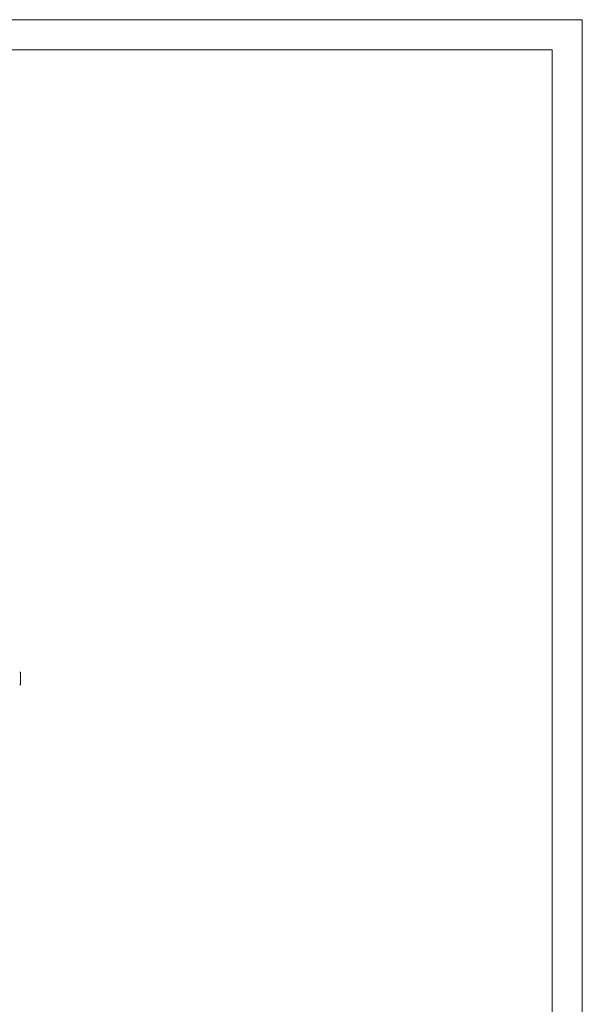
# Model space of a CAD drawing. Units: millimetres. Extents: x 0 to 420, y 0 to 297.
# Drawn here: x 327 to 420, y 134 to 297 of the extents above; entities that cross this region are included whole.
import ezdxf

# ---------------------------------------------------------------- set-up
doc = ezdxf.new("R2010")
doc.units = ezdxf.units.MM
doc.layers.add('1', color=7, linetype='Continuous')
doc.layers.add('201', color=7, linetype='Continuous')

msp = doc.modelspace()

# ---------------------------------------------------------------- linework, layer by layer
at = {"layer": '1', "color": 7, "linetype": 'Continuous', "lineweight": 13}
for p, q in [((327.073, 189.021), (326.942, 189.021)), ((327.073, 188.983), (326.942, 188.983)), ((327.073, 188.983), (327.073, 186.985)), ((327.073, 186.985), (326.942, 186.985)), ((327.073, 186.947), (326.942, 186.947)), ((327.073, 186.944), (326.942, 186.944))]:
    msp.add_line(p, q, dxfattribs=at)
for points, knots in [([(327.073, 189.021), (327.073, 189.021), (327.073, 189.019), (327.073, 189.009), (327.073, 188.994), (327.073, 188.984), (327.073, 188.981)], [0, 0, 0, 0, 0.2956127, 0.6015828, 0.9075528, 1, 1, 1, 1]), ([(327.073, 186.977), (327.073, 186.974), (327.073, 186.965), (327.073, 186.955), (327.073, 186.948), (327.073, 186.947), (327.073, 186.947)], [0, 0, 0, 0, 0.1411941, 0.4274627, 0.7137314, 1, 1, 1, 1])]:
    msp.add_open_spline(points, degree=3, knots=knots, dxfattribs=at)
at = {"layer": '201', "color": 7, "linetype": 'Continuous', "lineweight": 18}
for p, q in [((420, 297), (0, 297)), ((420, 0), (420, 297)), ((415, 292), (5, 292)), ((415, 5), (415, 292))]:
    msp.add_line(p, q, dxfattribs=at)

doc.saveas('drawing.dxf')
